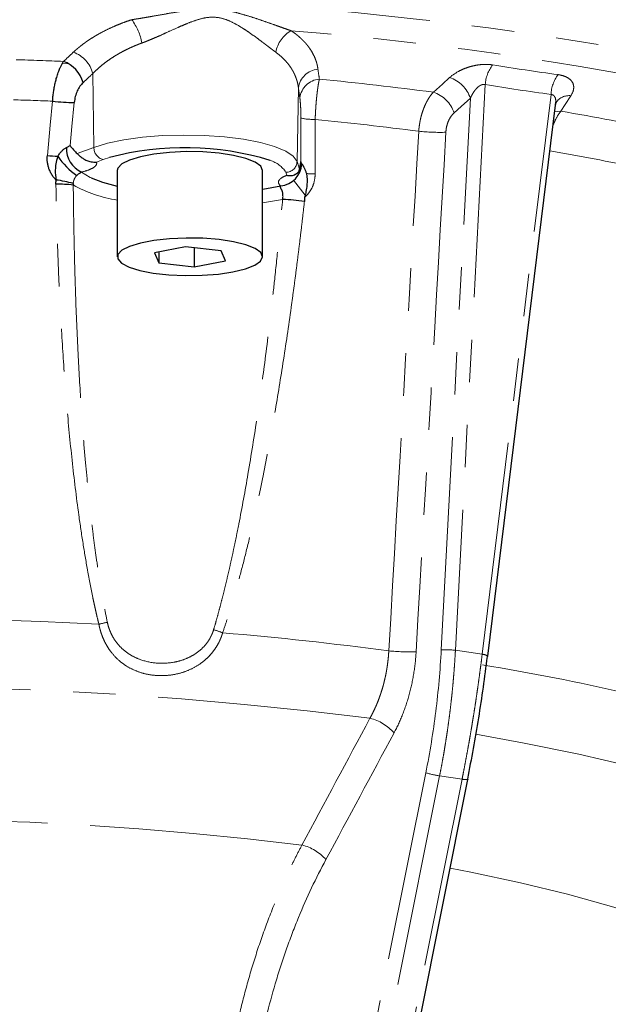
# Model space of a CAD drawing. Units: millimetres. Extents: x 13 to 413, y 9 to 291.
# Drawn here: x 58 to 76, y 151 to 180 of the extents above; entities that cross this region are included whole.
import ezdxf

# ---------------------------------------------------------------- set-up
doc = ezdxf.new("R2010")
doc.units = ezdxf.units.MM
doc.linetypes.add('PHANTOM', pattern=[12.7, 6.35, -1.27, 1.27, -1.27, 1.27, -1.27])

msp = doc.modelspace()

# ---------------------------------------------------------------- linework, layer by layer
at = {"color": 8, "linetype": 'PHANTOM', "lineweight": 18}
for p, q in [((60.304, 178.802), (60.337, 176.601)), ((66.438, 178.377), (66.398, 176.18)), ((72.011, 178.473), (71.121, 161.602)), ((70.7, 161.617), (71.567, 178.065)), ((71.919, 161.483), (73.973, 178.179)), ((59.838, 176.416), (60.337, 176.601)), ((60.61, 176.235), (60.414, 176.162)), ((60.801, 176.298), (60.61, 176.235)), ((66.398, 176.18), (66.474, 175.956)), ((66.096, 175.768), (66.066, 175.857)), ((66.634, 175.176), (66.292, 175.622)), ((65.966, 175.046), (65.368, 174.944)), ((71.919, 161.483), (71.121, 161.602)), ((61.657, 115.043), (70.238, 157.947)), ((70.649, 157.858), (62.068, 114.953)), ((62.738, 114.853), (71.32, 157.757)), ((71.32, 157.757), (70.649, 157.858))]:
    msp.add_line(p, q, dxfattribs=at)
at = {"color": 7, "linetype": 'Continuous', "lineweight": 25}
for p, q in [((72.086, 161.425), (74.108, 177.863)), ((74.11, 177.874), (74.128, 177.944)), ((61.035, 175.914), (61.035, 173.338)), ((65.368, 173.338), (65.368, 175.914)), ((66.341, 175.802), (66.323, 175.785)), ((63.073, 173.635), (62.144, 173.458)), ((64.131, 173.515), (63.073, 173.635)), ((63.33, 173.606), (63.33, 173.041)), ((62.144, 173.458), (62.272, 173.161)), ((62.272, 173.482), (62.272, 173.161)), ((64.259, 173.218), (64.131, 173.515)), ((62.272, 173.161), (63.33, 173.041)), ((63.33, 173.041), (64.259, 173.218)), ((62.911, 114.845), (71.493, 157.749))]:
    msp.add_line(p, q, dxfattribs=at)
at = {"color": 8, "linetype": 'PHANTOM', "lineweight": 18, "flags": 128}
for points in [[(14.58, 173.597), (15.202, 174.139), (15.937, 174.671), (16.782, 175.193), (17.735, 175.701), (18.793, 176.196), (19.952, 176.675), (21.211, 177.137), (22.564, 177.581), (24.008, 178.005), (25.538, 178.409), (27.151, 178.79), (28.841, 179.148), (30.604, 179.482), (32.434, 179.791), (34.325, 180.073), (36.274, 180.329), (38.272, 180.557), (40.316, 180.757), (42.398, 180.928), (44.513, 181.069), (46.655, 181.181), (48.816, 181.262), (50.992, 181.313), (53.175, 181.334), (55.359, 181.323), (57.538, 181.283), (59.705, 181.211), (61.853, 181.11), (63.978, 180.978), (66.072, 180.817), (68.129, 180.627), (70.143, 180.408), (72.109, 180.162), (74.02, 179.888), (75.871, 179.588), (77.657, 179.262), (79.372, 178.912), (81.011, 178.538), (82.569, 178.142), (84.042, 177.725), (85.426, 177.287), (86.717, 176.831), (87.91, 176.357), (89.002, 175.868), (89.99, 175.364), (90.871, 174.846), (91.643, 174.317), (92.303, 173.778), (92.849, 173.231), (93.28, 172.677), (93.595, 172.117), (93.792, 171.554), (93.871, 170.989), (93.872, 170.888)], [(59.572, 179.104), (59.541, 179.101), (59.403, 179.091)], [(70.463, 178.248), (70.735, 178.491), (70.948, 178.683)], [(58.948, 176.362), (59.036, 177.268), (59.105, 177.979)], [(71.567, 178.065), (71.295, 177.821), (71.081, 177.63)], [(74.566, 178.142), (74.398, 177.883), (74.266, 177.679)], [(59.75, 177.942), (59.679, 177.222), (59.624, 176.656)], [(74.266, 177.679), (74.16, 177.675), (74.083, 177.661)], [(66.512, 176.178), (66.512, 176.903), (66.512, 177.473)], [(66.938, 177.436), (66.937, 176.525), (66.936, 175.808)], [(60.337, 176.601), (60.743, 176.724), (61.231, 176.826), (61.784, 176.902), (62.382, 176.951), (63.005, 176.969), (63.63, 176.957), (64.235, 176.915), (64.799, 176.845), (65.303, 176.748), (65.728, 176.629), (66.059, 176.491), (66.285, 176.34), (66.398, 176.18)], [(59.963, 175.864), (60.227, 175.707), (60.253, 175.695)], [(71.731, 159.097), (73.173, 158.836), (74.805, 158.502), (76.353, 158.142), (77.81, 157.757), (79.171, 157.35), (80.43, 156.921), (81.581, 156.473), (82.622, 156.006), (83.546, 155.524), (84.352, 155.027), (85.035, 154.519), (85.592, 154), (86.023, 153.473), (86.324, 152.94), (86.494, 152.404)], [(70.964, 155.103), (71.582, 154.983), (73.066, 154.666), (74.468, 154.325), (75.781, 153.962), (77, 153.577), (78.119, 153.172), (79.134, 152.749), (80.041, 152.31), (80.836, 151.857), (81.515, 151.391), (82.076, 150.915), (82.516, 150.43), (82.833, 149.939), (83.026, 149.444)]]:
    msp.add_lwpolyline(points, dxfattribs=at)
at = {"color": 7, "linetype": 'Continuous', "lineweight": 25, "flags": 128}
for points in [[(65.368, 175.914), (65.312, 176.04), (65.143, 176.163), (64.868, 176.272), (64.504, 176.362), (64.07, 176.427), (63.589, 176.465), (63.087, 176.474), (62.591, 176.452), (62.128, 176.401), (61.723, 176.324), (61.397, 176.224), (61.169, 176.108), (61.051, 175.982), (61.035, 175.914)], [(60.253, 175.695), (60.595, 175.565), (61.035, 175.446)], [(65.368, 175.348), (65.378, 175.35), (65.91, 175.452)], [(64.486, 172.886), (64.854, 172.975), (65.133, 173.084), (65.307, 173.206), (65.368, 173.335), (65.312, 173.464), (65.143, 173.587), (64.868, 173.696), (64.504, 173.786), (64.07, 173.852), (63.589, 173.89), (63.087, 173.898), (62.591, 173.876), (62.128, 173.825), (61.723, 173.748), (61.397, 173.649), (61.169, 173.532), (61.051, 173.406), (61.048, 173.276), (61.162, 173.149), (61.385, 173.032), (61.706, 172.932), (62.108, 172.854), (62.569, 172.802), (63.064, 172.778), (63.567, 172.785), (64.049, 172.822), (64.486, 172.886)], [(72.066, 161.413), (72.081, 161.418), (72.086, 161.425)], [(71.477, 157.762), (71.49, 157.754), (71.493, 157.749)]]:
    msp.add_lwpolyline(points, dxfattribs=at)
at = {"color": 8, "linetype": 'PHANTOM', "lineweight": 18}
for centre, radius, start, end in [((60.119, 179.412), 1.677, 10.3958, 36.513), ((66.649, 179.293), 0.895, 118.4245, 170.7228), ((58.022, 78.225), 102.184, 77.60577, 85.39665), ((59.418, 178.573), 0.916, 14.5011, 70.6404), ((53.634, 37.535), 141.749, 87.65594, 88.22986), ((67.074, 178.291), 0.642, 94.6776, 172.3201), ((73.097, 178.402), 1.089, 142.734, 176.2791), ((67.115, 177.997), 0.641, 94.7813, 172.3498), ((55.853, 65.552), 113.639, 82.61328, 84.33961), ((70.654, 177.77), 0.959, 17.9394, 72.1332), ((75.044, 178.133), 1.072, 143.5469, 177.5132), ((53.632, 39.538), 138.55, 87.73604, 88.22006), ((70.168, 177.335), 0.959, 17.9307, 72.0769), ((74.513, 177.676), 0.469, 83.4774, 145.1487), ((60.758, 98.05), 80.767, 78.20392, 80.3717), ((66.881, 179.258), 1.823, 258.3153, 271.7779), ((55.831, 67.172), 110.822, 82.64014, 84.24795), ((70.672, 183.39), 6.341, 264.1628, 271.4781), ((60.709, 176.594), 0.372, 178.9016, 254.5639), ((65.348, 175.393), 0.854, 32.8212, 73.1318), ((60.572, 98.555), 79.078, 78.32203, 80.26779), ((66.062, 176.193), 0.336, 270.6809, 357.8966), ((67.059, 181.392), 5.585, 266.0955, 268.7331), ((61.628, 178.911), 3.926, 240.9411, 261.3133), ((53.539, 32.616), 129.949, 86.93604, 93.06396), ((65.099, 142.819), 20.097, 102.5349, 103.2738), ((62.75, 158.479), 3.913, 68.6215, 72.7884), ((55.358, 57.765), 104.73, 82.44173, 85.1696), ((69.789, 167.922), 6.371, 264.0996, 271.4468), ((70.805, 158.615), 3.004, 83.9476, 92.003), ((71.908, 161.182), 0.301, 53.6596, 87.7475), ((60.551, 92.061), 70.037, 77.08223, 80.65001), ((53.539, 40.832), 119.69, 82.78525, 97.21475), ((68.226, 158.191), 1.426, 41.6295, 75.9914), ((71.095, 160.889), 3.064, 253.7649, 261.6394), ((71.426, 158.153), 0.409, 254.9888, 279.5022), ((53.539, 49.013), 107.569, 83.05614, 96.94386), ((66.192, 154.415), 1.423, 41.537, 75.6941)]:
    msp.add_arc(centre, radius, start, end, dxfattribs=at)
at = {"color": 7, "linetype": 'Continuous', "lineweight": 25}
for centre, radius, start, end in [((59.127, 178.303), 0.915, 14.4623, 70.5567), ((59.72, 183.015), 5.073, 263.0349, 270.3365), ((60.302, 176.572), 0.785, 178.2369, 244.4279), ((63.045, 167.83), 8.761, 73.0714, 104.8443), ((59.739, 183.462), 7.144, 263.6428, 266.1352), ((61.244, 177.732), 2.429, 215.1228, 234.2621), ((65.837, 176.155), 0.707, 275.8612, 356.3066), ((58.842, 172.494), 3.154, 73.8528, 83.311), ((59.306, 171.644), 3.857, 83.8201, 91.5243), ((65.784, 169.514), 5.535, 81.3487, 88.1166)]:
    msp.add_arc(centre, radius, start, end, dxfattribs=at)
at = {"color": 8, "linetype": 'PHANTOM', "lineweight": 18}
for points, knots in [([(61.467, 180.409), (61.506, 180.415), (61.587, 180.428), (61.709, 180.447), (61.835, 180.468), (61.964, 180.49), (62.156, 180.524), (62.409, 180.569), (62.728, 180.624), (63.038, 180.673), (63.349, 180.712), (63.653, 180.735), (63.958, 180.731), (64.265, 180.693), (64.559, 180.63), (64.857, 180.547), (65.142, 180.457), (65.428, 180.36), (65.673, 180.274), (65.884, 180.198), (66.058, 180.136), (66.169, 180.098), (66.223, 180.08)], [0, 0, 0, 0, 0.023693, 0.048018, 0.07298, 0.098583, 0.12483, 0.187813, 0.249738, 0.315909, 0.374406, 0.436833, 0.499457, 0.558899, 0.624623, 0.683287, 0.749713, 0.811693, 0.874767, 0.918296, 0.960035, 1, 1, 1, 1]), ([(59.721, 179.437), (59.743, 179.457), (59.786, 179.496), (59.854, 179.555), (59.924, 179.612), (59.996, 179.668), (60.071, 179.724), (60.148, 179.778), (60.228, 179.831), (60.31, 179.883), (60.395, 179.934), (60.526, 180.01), (60.709, 180.105), (60.923, 180.204), (61.118, 180.285), (61.29, 180.35), (61.408, 180.39), (61.467, 180.409)], [0, 0, 0, 0, 0.0500322, 0.09993, 0.1497275, 0.1994592, 0.2491602, 0.2988656, 0.3486111, 0.3984321, 0.4483642, 0.498443, 0.623984, 0.7492931, 0.8330469, 0.9165592, 1, 1, 1, 1]), ([(65.765, 179.437), (65.748, 179.45), (65.712, 179.477), (65.655, 179.52), (65.594, 179.565), (65.53, 179.614), (65.461, 179.666), (65.382, 179.726), (65.29, 179.796), (65.151, 179.899), (64.994, 180.012), (64.842, 180.114), (64.686, 180.213), (64.493, 180.323), (64.232, 180.437), (63.948, 180.496), (63.658, 180.474), (63.378, 180.396), (63.164, 180.315), (62.984, 180.239), (62.791, 180.155), (62.554, 180.048), (62.328, 179.945), (62.157, 179.87), (62.021, 179.813), (61.892, 179.76), (61.809, 179.729), (61.768, 179.714)], [0, 0, 0, 0, 0.018983, 0.038731, 0.059256, 0.080569, 0.102677, 0.12559, 0.155217, 0.187983, 0.250597, 0.290489, 0.313303, 0.375782, 0.438557, 0.501153, 0.564215, 0.626403, 0.688488, 0.71086, 0.750919, 0.822059, 0.875576, 0.909296, 0.941254, 0.971477, 1, 1, 1, 1]), ([(66.223, 180.08), (66.246, 180.064), (66.291, 180.032), (66.357, 179.984), (66.419, 179.934), (66.479, 179.883), (66.535, 179.83), (66.589, 179.777), (66.64, 179.722), (66.688, 179.667), (66.733, 179.61), (66.796, 179.523), (66.869, 179.404), (66.933, 179.267), (66.976, 179.145), (67.004, 179.039), (67.016, 178.967), (67.021, 178.931)], [0, 0, 0, 0, 0.049837, 0.099579, 0.149261, 0.198921, 0.248593, 0.298314, 0.348121, 0.398049, 0.448134, 0.498411, 0.623796, 0.749275, 0.832933, 0.916454, 1, 1, 1, 1]), ([(61.768, 179.714), (61.737, 179.702), (61.672, 179.678), (61.578, 179.64), (61.483, 179.6), (61.39, 179.557), (61.298, 179.513), (61.206, 179.466), (61.116, 179.417), (61.027, 179.366), (60.923, 179.303), (60.803, 179.224), (60.671, 179.129), (60.543, 179.026), (60.419, 178.918), (60.343, 178.841), (60.304, 178.802)], [0, 0, 0, 0, 0.053348, 0.107283, 0.161808, 0.216929, 0.272649, 0.328971, 0.385901, 0.44344, 0.501593, 0.595313, 0.692005, 0.791678, 0.89434, 1, 1, 1, 1]), ([(66.438, 178.377), (66.435, 178.398), (66.429, 178.44), (66.417, 178.503), (66.402, 178.564), (66.384, 178.623), (66.364, 178.682), (66.341, 178.738), (66.317, 178.793), (66.29, 178.847), (66.261, 178.899), (66.218, 178.97), (66.157, 179.059), (66.072, 179.163), (65.978, 179.26), (65.877, 179.352), (65.802, 179.409), (65.765, 179.437)], [0, 0, 0, 0, 0.053564, 0.106369, 0.158417, 0.209709, 0.260245, 0.310027, 0.359056, 0.407332, 0.454858, 0.501634, 0.605163, 0.706743, 0.806394, 0.904139, 1, 1, 1, 1]), ([(70.948, 178.683), (71.02, 178.747), (71.104, 178.806), (71.25, 178.887), (71.302, 178.912), (71.409, 178.958), (71.464, 178.978), (71.58, 179.015), (71.64, 179.03), (71.761, 179.055), (71.821, 179.064), (71.942, 179.076), (72.004, 179.078), (72.12, 179.075), (72.177, 179.07), (72.231, 179.061)], [0, 0, 0, 0, 0.25, 0.25, 0.375, 0.375, 0.5, 0.5, 0.625, 0.625, 0.75, 0.75, 0.875, 0.875, 1, 1, 1, 1]), ([(67.062, 178.637), (67.059, 178.623), (67.053, 178.596), (67.045, 178.552), (67.036, 178.507), (67.028, 178.46), (67.021, 178.412), (67.014, 178.363), (67.007, 178.314), (67.001, 178.265), (66.995, 178.215), (66.989, 178.165), (66.982, 178.096), (66.973, 178.005), (66.963, 177.892), (66.955, 177.777), (66.948, 177.663), (66.942, 177.549), (66.939, 177.474), (66.938, 177.436)], [0, 0, 0, 0, 0.051009, 0.100901, 0.149677, 0.197339, 0.24389, 0.289331, 0.333666, 0.376895, 0.419022, 0.460049, 0.499978, 0.586652, 0.67195, 0.755904, 0.838542, 0.919897, 1, 1, 1, 1]), ([(74.182, 178.77), (74.236, 178.762), (74.286, 178.752), (74.378, 178.723), (74.42, 178.706), (74.493, 178.665), (74.525, 178.642), (74.578, 178.592), (74.599, 178.564), (74.646, 178.477), (74.656, 178.412), (74.638, 178.28), (74.61, 178.211), (74.566, 178.142)], [0, 0, 0, 0, 0.125, 0.125, 0.25, 0.25, 0.375, 0.375, 0.5, 0.5, 0.75, 0.75, 1, 1, 1, 1]), ([(72.011, 178.473), (72.005, 178.474), (71.992, 178.477), (71.972, 178.479), (71.952, 178.478), (71.917, 178.472), (71.865, 178.452), (71.806, 178.412), (71.752, 178.362), (71.703, 178.305), (71.656, 178.237), (71.608, 178.157), (71.581, 178.097), (71.567, 178.065)], [0, 0, 0, 0, 0.032476, 0.064824, 0.097434, 0.130686, 0.231503, 0.348724, 0.449819, 0.565666, 0.688017, 0.832715, 1, 1, 1, 1]), ([(66.512, 177.473), (66.512, 177.534), (66.511, 177.594), (66.508, 177.712), (66.506, 177.769), (66.5, 177.874), (66.496, 177.923), (66.489, 178.011), (66.484, 178.049), (66.48, 178.083)], [0, 0, 0, 0, 0.25, 0.25, 0.5, 0.5, 0.75, 0.75, 1, 1, 1, 1]), ([(70.027, 177.081), (70.029, 177.104), (70.032, 177.149), (70.04, 177.217), (70.05, 177.285), (70.061, 177.353), (70.074, 177.421), (70.089, 177.488), (70.106, 177.554), (70.125, 177.619), (70.146, 177.683), (70.172, 177.757), (70.206, 177.84), (70.248, 177.931), (70.295, 178.019), (70.347, 178.102), (70.403, 178.18), (70.443, 178.225), (70.463, 178.248)], [0, 0, 0, 0, 0.049284, 0.098716, 0.148297, 0.19803, 0.247916, 0.297957, 0.348154, 0.39851, 0.449026, 0.499703, 0.577782, 0.657976, 0.740289, 0.824727, 0.911296, 1, 1, 1, 1]), ([(74.096, 177.865), (74.105, 177.905), (74.124, 177.994), (74.098, 178.1), (74.048, 178.158), (74.007, 178.176), (73.985, 178.178), (73.973, 178.179)], [0, 0, 0, 0, 0.287847, 0.642642, 0.829758, 0.915525, 1, 1, 1, 1]), ([(74.266, 177.679), (74.214, 177.608), (74.128, 177.489), (74.06, 177.321), (74.033, 177.254)], [0, 0, 0, 0, 0.605607, 1, 1, 1, 1]), ([(71.081, 177.63), (71.047, 177.6), (71.016, 177.563), (70.959, 177.481), (70.933, 177.433), (70.89, 177.333), (70.873, 177.278), (70.847, 177.166), (70.839, 177.109), (70.836, 177.05)], [0, 0, 0, 0, 0.25, 0.25, 0.5, 0.5, 0.75, 0.75, 1, 1, 1, 1]), ([(60.414, 176.162), (60.424, 176.135), (60.421, 176.107), (60.391, 176.052), (60.364, 176.025), (60.286, 175.974), (60.235, 175.949), (60.114, 175.903), (60.043, 175.883), (59.963, 175.864)], [0, 0, 0, 0, 0.25, 0.25, 0.5, 0.5, 0.75, 0.75, 1, 1, 1, 1]), ([(59.825, 175.761), (59.821, 175.756), (59.811, 175.747), (59.797, 175.731), (59.784, 175.712), (59.767, 175.687), (59.747, 175.648), (59.731, 175.6), (59.722, 175.556), (59.72, 175.533), (59.72, 175.524)], [0, 0, 0, 0, 0.0693974, 0.1531458, 0.2513543, 0.3319752, 0.5003762, 0.7495989, 0.8925804, 1, 1, 1, 1]), ([(65.91, 175.452), (65.876, 175.478), (65.856, 175.505), (65.838, 175.56), (65.842, 175.588), (65.874, 175.643), (65.902, 175.67), (65.982, 175.721), (66.034, 175.746), (66.096, 175.768)], [0, 0, 0, 0, 0.25, 0.25, 0.5, 0.5, 0.75, 0.75, 1, 1, 1, 1]), ([(66.936, 175.808), (66.936, 175.741), (66.929, 175.674), (66.901, 175.544), (66.881, 175.48), (66.827, 175.36), (66.794, 175.304), (66.715, 175.2), (66.67, 175.154), (66.622, 175.113)], [0, 0, 0, 0, 0.25, 0.25, 0.5, 0.5, 0.75, 0.75, 1, 1, 1, 1]), ([(60.485, 162.379), (60.469, 162.444), (60.437, 162.576), (60.391, 162.776), (60.345, 162.981), (60.288, 163.25), (60.22, 163.59), (60.121, 164.124), (60.006, 164.806), (59.846, 165.894), (59.679, 167.267), (59.524, 168.894), (59.402, 170.539), (59.32, 171.995), (59.264, 173.283), (59.227, 174.383), (59.211, 175.125), (59.203, 175.5)], [0, 0, 0, 0, 0.015239, 0.03078, 0.046624, 0.062773, 0.093252, 0.125352, 0.185886, 0.250252, 0.375042, 0.499857, 0.621569, 0.749778, 0.831267, 0.914671, 1, 1, 1, 1]), ([(59.721, 175.479), (59.723, 175.254), (59.728, 174.82), (59.738, 174.196), (59.75, 173.624), (59.762, 173.105), (59.776, 172.638), (59.805, 171.759), (59.856, 170.532), (59.953, 168.86), (60.074, 167.269), (60.203, 165.973), (60.312, 165.06), (60.391, 164.466), (60.473, 163.907), (60.558, 163.384), (60.644, 162.898), (60.707, 162.587), (60.737, 162.437)], [0, 0, 0, 0, 0.051736, 0.099459, 0.143166, 0.182856, 0.218526, 0.250175, 0.384418, 0.500113, 0.633757, 0.749802, 0.798276, 0.844035, 0.887082, 0.927421, 0.965058, 1, 1, 1, 1]), ([(63.908, 162.217), (63.933, 162.302), (63.985, 162.477), (64.059, 162.747), (64.134, 163.03), (64.21, 163.326), (64.285, 163.634), (64.36, 163.956), (64.436, 164.291), (64.511, 164.639), (64.587, 165.001), (64.735, 165.74), (64.952, 166.931), (65.201, 168.498), (65.431, 170.148), (65.601, 171.515), (65.738, 172.744), (65.852, 173.825), (65.926, 174.616), (65.966, 175.046)], [0, 0, 0, 0, 0.020631, 0.04223, 0.064799, 0.088339, 0.112852, 0.138338, 0.164799, 0.192236, 0.220648, 0.250038, 0.366244, 0.500104, 0.615783, 0.750012, 0.817284, 0.900618, 1, 1, 1, 1]), ([(66.616, 174.986), (66.595, 174.799), (66.554, 174.428), (66.488, 173.875), (66.421, 173.328), (66.352, 172.788), (66.281, 172.254), (66.156, 171.344), (65.97, 170.087), (65.698, 168.446), (65.399, 166.849), (65.112, 165.505), (64.862, 164.466), (64.689, 163.804), (64.544, 163.288), (64.428, 162.894), (64.307, 162.507), (64.22, 162.249), (64.177, 162.123)], [0, 0, 0, 0, 0.04286, 0.08524, 0.127142, 0.168566, 0.209514, 0.249986, 0.378164, 0.499871, 0.630006, 0.749954, 0.81435, 0.874922, 0.906966, 0.937419, 0.969316, 1, 1, 1, 1]), ([(60.737, 162.437), (60.742, 162.415), (60.752, 162.372), (60.77, 162.307), (60.791, 162.244), (60.822, 162.16), (60.868, 162.059), (60.954, 161.906), (61.087, 161.731), (61.277, 161.558), (61.494, 161.418), (61.805, 161.282), (62.228, 161.196), (62.667, 161.222), (63.005, 161.313), (63.249, 161.421), (63.471, 161.565), (63.631, 161.72), (63.739, 161.859), (63.801, 161.96), (63.847, 162.052), (63.882, 162.133), (63.9, 162.189), (63.908, 162.217)], [0, 0, 0, 0, 0.0156255, 0.0312493, 0.0469156, 0.0626679, 0.0939211, 0.1255157, 0.1869734, 0.250706, 0.3119933, 0.3756781, 0.4997833, 0.6241525, 0.6878344, 0.7491275, 0.8128807, 0.8743641, 0.9059868, 0.937275, 0.9582744, 0.979148, 1, 1, 1, 1]), ([(64.177, 162.123), (64.171, 162.103), (64.159, 162.062), (64.138, 162.002), (64.114, 161.943), (64.088, 161.884), (64.046, 161.798), (63.982, 161.687), (63.889, 161.556), (63.785, 161.435), (63.631, 161.287), (63.415, 161.129), (63.129, 160.986), (62.826, 160.891), (62.513, 160.843), (62.199, 160.842), (61.892, 160.886), (61.599, 160.976), (61.326, 161.112), (61.08, 161.292), (60.902, 161.477), (60.779, 161.644), (60.697, 161.778), (60.626, 161.92), (60.573, 162.052), (60.535, 162.171), (60.506, 162.274), (60.492, 162.344), (60.485, 162.379)], [0, 0, 0, 0, 0.012553, 0.025075, 0.03758, 0.050086, 0.062606, 0.093989, 0.125373, 0.156656, 0.188007, 0.250438, 0.312652, 0.375176, 0.43733, 0.500134, 0.562453, 0.625007, 0.6877, 0.749769, 0.812387, 0.84361, 0.874773, 0.906116, 0.937466, 0.958298, 0.979119, 1, 1, 1, 1]), ([(68.571, 159.574), (68.587, 159.603), (68.619, 159.661), (68.664, 159.751), (68.708, 159.842), (68.751, 159.935), (68.791, 160.03), (68.829, 160.127), (68.865, 160.225), (68.899, 160.324), (68.931, 160.424), (68.961, 160.526), (68.988, 160.629), (69.013, 160.733), (69.037, 160.837), (69.057, 160.943), (69.076, 161.049), (69.092, 161.155), (69.106, 161.263), (69.118, 161.37), (69.127, 161.477), (69.132, 161.549), (69.134, 161.585)], [0, 0, 0, 0, 0.050093, 0.100158, 0.150197, 0.200212, 0.250208, 0.300187, 0.350152, 0.400107, 0.450055, 0.499999, 0.549943, 0.59989, 0.649843, 0.699807, 0.749784, 0.799778, 0.849794, 0.899833, 0.949901, 1, 1, 1, 1]), ([(69.949, 161.553), (69.937, 161.337), (69.913, 161.123), (69.844, 160.699), (69.799, 160.489), (69.686, 160.076), (69.62, 159.878), (69.47, 159.496), (69.385, 159.313), (69.291, 159.138)], [0, 0, 0, 0, 0.25, 0.25, 0.5, 0.5, 0.75, 0.75, 1, 1, 1, 1]), ([(70.238, 157.947), (70.359, 158.549), (70.458, 159.16), (70.612, 160.387), (70.667, 161.004), (70.7, 161.617)], [0, 0, 0, 0, 0.5, 0.5, 1, 1, 1, 1]), ([(71.121, 161.602), (71.117, 161.523), (71.108, 161.366), (71.092, 161.13), (71.074, 160.894), (71.054, 160.658), (71.032, 160.422), (71.007, 160.187), (70.981, 159.952), (70.952, 159.717), (70.922, 159.483), (70.889, 159.249), (70.854, 159.016), (70.817, 158.783), (70.779, 158.55), (70.738, 158.319), (70.695, 158.088), (70.665, 157.934), (70.649, 157.858)], [0, 0, 0, 0, 0.062781, 0.125523, 0.188227, 0.250891, 0.313518, 0.376107, 0.438658, 0.501173, 0.56365, 0.626092, 0.688498, 0.750868, 0.813203, 0.875503, 0.937768, 1, 1, 1, 1]), ([(71.32, 157.757), (71.335, 157.834), (71.365, 157.988), (71.41, 158.218), (71.453, 158.45), (71.496, 158.681), (71.537, 158.914), (71.577, 159.146), (71.616, 159.379), (71.655, 159.612), (71.692, 159.846), (71.728, 160.079), (71.762, 160.313), (71.796, 160.547), (71.829, 160.781), (71.86, 161.015), (71.891, 161.249), (71.91, 161.405), (71.919, 161.483)], [0, 0, 0, 0, 0.062232, 0.124497, 0.186797, 0.249132, 0.311502, 0.373908, 0.43635, 0.498827, 0.561342, 0.623893, 0.686482, 0.749109, 0.811773, 0.874477, 0.937219, 1, 1, 1, 1]), ([(64.195, 147.902), (64.202, 147.972), (64.218, 148.111), (64.243, 148.32), (64.271, 148.529), (64.3, 148.738), (64.331, 148.948), (64.364, 149.158), (64.4, 149.369), (64.437, 149.58), (64.476, 149.791), (64.57, 150.271), (64.739, 151.026), (65.011, 152.029), (65.332, 153.023), (65.619, 153.786), (65.851, 154.345), (66.009, 154.704), (66.177, 155.066), (66.355, 155.432), (66.48, 155.672), (66.544, 155.793)], [0, 0, 0, 0, 0.02456, 0.049203, 0.07393, 0.09874, 0.123635, 0.148613, 0.173676, 0.198824, 0.224057, 0.249376, 0.371662, 0.497825, 0.62045, 0.748931, 0.796559, 0.845478, 0.89569, 0.947196, 1, 1, 1, 1]), ([(67.257, 155.358), (66.961, 154.808), (66.689, 154.234), (66.32, 153.337), (66.203, 153.033), (65.982, 152.411), (65.878, 152.094), (65.59, 151.138), (65.427, 150.489), (65.16, 149.172), (65.056, 148.502), (64.982, 147.822)], [0, 0, 0, 0, 0.25, 0.25, 0.375, 0.375, 0.5, 0.5, 0.75, 0.75, 1, 1, 1, 1])]:
    msp.add_open_spline(points, degree=3, knots=knots, dxfattribs=at)
for points in [[(59.432, 179.166), (59.528, 179.256), (59.625, 179.346), (59.721, 179.437)], [(67.021, 178.931), (67.035, 178.833), (67.048, 178.735), (67.062, 178.637)], [(72.231, 179.061), (72.88, 178.956), (73.531, 178.858), (74.182, 178.77)], [(60.304, 178.802), (60.207, 178.712), (60.11, 178.621), (60.014, 178.531)], [(66.48, 178.083), (66.466, 178.181), (66.452, 178.279), (66.438, 178.377)], [(73.973, 178.179), (73.318, 178.269), (72.664, 178.367), (72.011, 178.473)], [(69.134, 161.585), (69.432, 166.75), (69.73, 171.916), (70.027, 177.081)], [(70.836, 177.05), (70.541, 171.885), (70.245, 166.719), (69.949, 161.553)], [(59.518, 176.596), (59.558, 176.615), (59.594, 176.635), (59.624, 176.656)], [(66.512, 176.178), (66.516, 176.155), (66.526, 176.132), (66.543, 176.109)], [(66.544, 155.793), (67.22, 157.053), (67.895, 158.313), (68.571, 159.574)], [(69.291, 159.138), (68.614, 157.878), (67.936, 156.618), (67.257, 155.358)]]:
    msp.add_open_spline(points, degree=3, dxfattribs=at)
at = {"color": 7, "linetype": 'Continuous', "lineweight": 25}
for points, knots in [([(59.105, 177.979), (59.107, 178.002), (59.11, 178.046), (59.116, 178.114), (59.123, 178.182), (59.132, 178.25), (59.143, 178.318), (59.154, 178.386), (59.167, 178.454), (59.182, 178.521), (59.198, 178.588), (59.223, 178.682), (59.26, 178.803), (59.305, 178.923), (59.349, 179.02), (59.389, 179.097), (59.417, 179.142), (59.432, 179.166)], [0, 0, 0, 0, 0.047871, 0.096187, 0.144955, 0.194181, 0.243874, 0.29404, 0.344684, 0.395814, 0.447436, 0.499555, 0.621228, 0.749497, 0.828108, 0.911606, 1, 1, 1, 1]), ([(60.014, 178.531), (59.981, 178.501), (59.949, 178.464), (59.891, 178.381), (59.865, 178.334), (59.818, 178.232), (59.798, 178.177), (59.767, 178.061), (59.756, 178.002), (59.75, 177.942)], [0, 0, 0, 0, 0.25, 0.25, 0.5, 0.5, 0.75, 0.75, 1, 1, 1, 1]), ([(59.257, 176.335), (59.268, 176.351), (59.289, 176.383), (59.322, 176.428), (59.355, 176.467), (59.388, 176.503), (59.421, 176.533), (59.454, 176.559), (59.486, 176.58), (59.507, 176.591), (59.518, 176.596)], [0, 0, 0, 0, 0.148966, 0.289516, 0.42231, 0.548107, 0.667766, 0.78225, 0.892617, 1, 1, 1, 1]), ([(59.624, 176.656), (59.643, 176.632), (59.678, 176.59), (59.731, 176.527), (59.783, 176.47), (59.82, 176.433), (59.838, 176.416)], [0, 0, 0, 0, 0.284412, 0.499888, 0.762783, 1, 1, 1, 1]), ([(59.21, 175.627), (59.196, 175.641), (59.17, 175.669), (59.133, 175.714), (59.099, 175.76), (59.069, 175.808), (59.041, 175.859), (59.017, 175.911), (58.991, 175.978), (58.966, 176.061), (58.948, 176.16), (58.941, 176.261), (58.946, 176.328), (58.948, 176.362)], [0, 0, 0, 0, 0.072558, 0.144216, 0.215257, 0.285969, 0.356648, 0.427586, 0.499076, 0.623993, 0.748068, 0.872883, 1, 1, 1, 1]), ([(59.257, 176.335), (59.226, 176.249), (59.211, 176.173), (59.192, 176.04), (59.187, 175.983), (59.182, 175.818), (59.189, 175.721), (59.21, 175.627)], [0, 0, 0, 0, 0.25, 0.25, 0.5, 0.5, 1, 1, 1, 1]), ([(59.838, 176.416), (59.844, 176.41), (59.857, 176.398), (59.879, 176.377), (59.905, 176.352), (59.939, 176.323), (59.992, 176.282), (60.055, 176.243), (60.125, 176.211), (60.186, 176.189), (60.255, 176.172), (60.332, 176.162), (60.386, 176.162), (60.414, 176.162)], [0, 0, 0, 0, 0.052979, 0.112224, 0.17779, 0.249715, 0.342117, 0.499465, 0.584905, 0.677679, 0.777787, 0.885228, 1, 1, 1, 1]), ([(66.096, 175.768), (66.108, 175.766), (66.131, 175.762), (66.163, 175.759), (66.191, 175.758), (66.214, 175.76), (66.25, 175.763), (66.298, 175.774), (66.36, 175.801), (66.407, 175.837), (66.439, 175.875), (66.457, 175.905), (66.469, 175.933), (66.473, 175.949), (66.474, 175.956)], [0, 0, 0, 0, 0.064606, 0.121969, 0.172089, 0.214965, 0.250596, 0.369859, 0.500604, 0.657929, 0.750339, 0.844794, 0.927979, 1, 1, 1, 1]), ([(66.474, 175.956), (66.476, 175.966), (66.48, 175.987), (66.487, 176.023), (66.494, 176.064), (66.502, 176.116), (66.508, 176.156), (66.512, 176.178)], [0, 0, 0, 0, 0.155186, 0.32186, 0.50012, 0.715345, 1, 1, 1, 1]), ([(66.543, 176.109), (66.546, 176.104), (66.553, 176.094), (66.565, 176.076), (66.577, 176.054), (66.59, 176.03), (66.604, 176.002), (66.619, 175.972), (66.634, 175.938), (66.649, 175.902), (66.664, 175.862), (66.674, 175.834), (66.679, 175.82)], [0, 0, 0, 0, 0.085714, 0.173187, 0.26301, 0.355744, 0.451919, 0.552022, 0.656498, 0.765751, 0.880144, 1, 1, 1, 1]), ([(59.963, 175.864), (59.96, 175.861), (59.953, 175.856), (59.939, 175.847), (59.925, 175.837), (59.903, 175.822), (59.87, 175.799), (59.841, 175.774), (59.825, 175.761)], [0, 0, 0, 0, 0.133735, 0.261172, 0.383175, 0.50076, 0.740661, 1, 1, 1, 1]), ([(66.679, 175.82), (66.681, 175.805), (66.686, 175.774), (66.691, 175.729), (66.694, 175.686), (66.696, 175.627), (66.695, 175.554), (66.689, 175.466), (66.679, 175.376), (66.665, 175.29), (66.647, 175.2), (66.631, 175.143), (66.622, 175.113)], [0, 0, 0, 0, 0.065732, 0.129021, 0.190343, 0.250128, 0.372967, 0.499365, 0.617097, 0.749856, 0.864136, 1, 1, 1, 1]), ([(65.939, 175.337), (65.936, 175.342), (65.931, 175.351), (65.923, 175.365), (65.916, 175.38), (65.909, 175.395), (65.902, 175.414), (65.9, 175.435), (65.906, 175.446), (65.91, 175.452)], [0, 0, 0, 0, 0.087365, 0.170543, 0.24984, 0.376212, 0.501529, 0.739939, 1, 1, 1, 1]), ([(65.975, 175.09), (65.976, 175.099), (65.978, 175.122), (65.978, 175.167), (65.974, 175.216), (65.967, 175.257), (65.96, 175.287), (65.952, 175.312), (65.943, 175.329), (65.939, 175.337)], [0, 0, 0, 0, 0.107423, 0.25042, 0.499661, 0.668104, 0.748702, 0.890544, 1, 1, 1, 1]), ([(72.066, 161.413), (71.992, 160.806), (71.905, 160.194), (71.708, 158.973), (71.598, 158.364), (71.477, 157.762)], [0, 0, 0, 0, 0.5, 0.5, 1, 1, 1, 1])]:
    msp.add_open_spline(points, degree=3, knots=knots, dxfattribs=at)
for points in [[(59.203, 175.5), (59.202, 175.543), (59.204, 175.585), (59.21, 175.627)], [(59.72, 175.524), (59.719, 175.509), (59.719, 175.494), (59.721, 175.479)], [(65.966, 175.046), (65.97, 175.06), (65.973, 175.075), (65.975, 175.09)], [(66.622, 175.113), (66.623, 175.07), (66.621, 175.028), (66.616, 174.986)]]:
    msp.add_open_spline(points, degree=3, dxfattribs=at)

doc.saveas('drawing.dxf')
